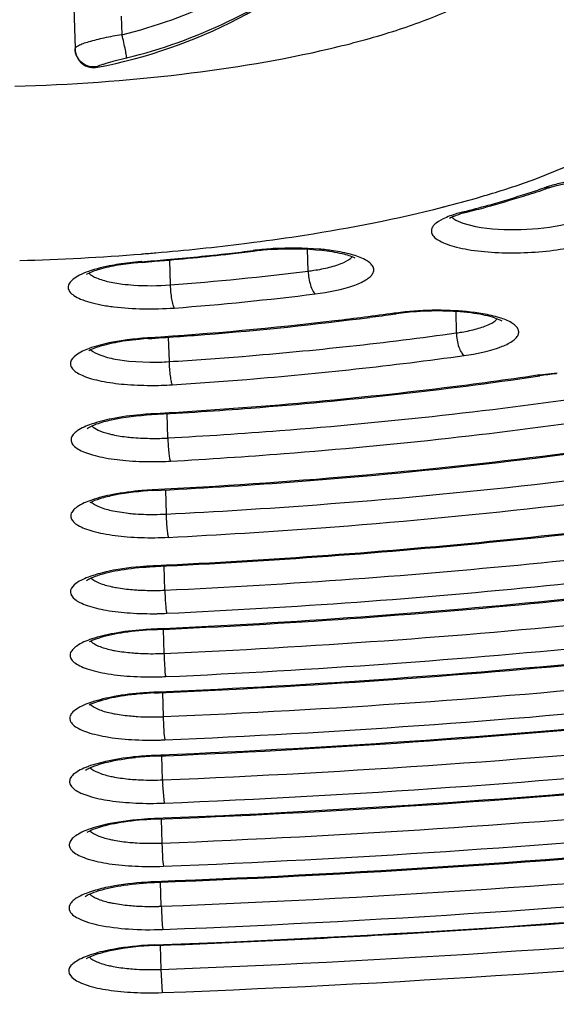
# Model space of a CAD drawing. Units: millimetres. Extents: x 72 to 14364, y -1404 to 2603.
# Drawn here: x 10762 to 10768, y 1660 to 1671 of the extents above; entities that cross this region are included whole.
import ezdxf

# ---------------------------------------------------------------- set-up
doc = ezdxf.new("R2010")
doc.units = ezdxf.units.MM
doc.header["$MEASUREMENT"] = 0

msp = doc.modelspace()

# ---------------------------------------------------------------- linework, layer by layer
for p, q in [((10762.423, 1671.801), (10762.464, 1670.351)), ((10762.955, 1670.696), (10762.96, 1670.498)), ((10762.702, 1670.16), (10762.703, 1670.154)), ((10767.368, 1668.98), (10767.653, 1669.094)), ((10767.497, 1668.88), (10767.553, 1668.898)), ((10767.553, 1668.898), (10767.692, 1668.931)), ((10766.366, 1668.547), (10766.317, 1668.519)), ((10766.45, 1668.561), (10766.433, 1668.552)), ((10766.574, 1668.503), (10766.709, 1668.468)), ((10764.372, 1668.207), (10764.353, 1668.212)), ((10764.354, 1668.204), (10764.372, 1668.207)), ((10764.936, 1667.994), (10764.93, 1668.226)), ((10763.084, 1668.078), (10762.92, 1668.056)), ((10763.166, 1668.094), (10762.953, 1668.07)), ((10763.176, 1668.087), (10763.166, 1668.094)), ((10763.466, 1668.111), (10763.473, 1667.848)), ((10762.827, 1667.881), (10762.967, 1667.857)), ((10765.87, 1667.542), (10765.848, 1667.548)), ((10765.849, 1667.539), (10765.87, 1667.542)), ((10765.849, 1667.539), (10765.87, 1667.542)), ((10766.043, 1667.561), (10765.87, 1667.542)), ((10766.5, 1667.565), (10766.506, 1667.339)), ((10763.017, 1667.265), (10762.824, 1667.233)), ((10763.144, 1667.271), (10762.971, 1667.25)), ((10763.25, 1667.287), (10763.234, 1667.286)), ((10763.241, 1667.279), (10763.234, 1667.286)), ((10763.453, 1667.293), (10763.461, 1667.035)), ((10762.888, 1667.062), (10763.036, 1667.041)), ((10763.036, 1667.041), (10763.257, 1667.029)), ((10767.39, 1666.885), (10767.366, 1666.89)), ((10767.367, 1666.881), (10767.39, 1666.885)), ((10767.367, 1666.882), (10767.39, 1666.885)), ((10767.574, 1666.913), (10767.388, 1666.893)), ((10763.274, 1666.473), (10763.268, 1666.48)), ((10763.448, 1666.226), (10763.44, 1666.483)), ((10762.593, 1666.325), (10762.603, 1666.333)), ((10763.288, 1665.668), (10763.283, 1665.675)), ((10763.422, 1665.675), (10763.43, 1665.419)), ((10762.866, 1665.454), (10763.008, 1665.431)), ((10763.319, 1664.872), (10763.292, 1664.87)), ((10763.319, 1664.872), (10763.292, 1664.87)), ((10763.296, 1664.863), (10763.292, 1664.87)), ((10763.296, 1664.863), (10763.319, 1664.865)), ((10763.296, 1664.863), (10763.319, 1664.864)), ((10763.416, 1664.613), (10763.409, 1664.867)), ((10763.337, 1664.203), (10763.297, 1664.201)), ((10763.338, 1664.202), (10763.297, 1664.201)), ((10763.301, 1664.193), (10763.297, 1664.201)), ((10763.301, 1664.193), (10763.338, 1664.195)), ((10763.301, 1664.193), (10763.338, 1664.195)), ((10763.4, 1664.196), (10763.407, 1663.943)), ((10763.356, 1663.534), (10763.301, 1663.531)), ((10763.356, 1663.533), (10763.301, 1663.531)), ((10763.304, 1663.524), (10763.301, 1663.531)), ((10763.304, 1663.524), (10763.357, 1663.526)), ((10763.304, 1663.524), (10763.357, 1663.526)), ((10763.392, 1663.526), (10763.399, 1663.273)), ((10763.375, 1662.865), (10763.303, 1662.862)), ((10763.375, 1662.865), (10763.303, 1662.862)), ((10763.306, 1662.854), (10763.303, 1662.862)), ((10763.306, 1662.854), (10763.424, 1662.86)), ((10763.306, 1662.854), (10763.424, 1662.859)), ((10763.392, 1662.603), (10763.384, 1662.857)), ((10763.393, 1662.551), (10763.408, 1662.357)), ((10763.307, 1662.185), (10763.305, 1662.192)), ((10763.307, 1662.185), (10763.416, 1662.19)), ((10763.378, 1662.187), (10763.385, 1661.933)), ((10763.308, 1661.516), (10763.306, 1661.523)), ((10763.379, 1661.264), (10763.372, 1661.518)), ((10763.308, 1660.847), (10763.306, 1660.854)), ((10763.308, 1660.847), (10763.401, 1660.851)), ((10763.308, 1660.847), (10763.401, 1660.851)), ((10763.367, 1660.849), (10763.374, 1660.595)), ((10763.374, 1660.595), (10763.388, 1660.349))]:
    msp.add_line(p, q)
for centre, radius, start, end in [((10761.667, 1675.555), 5.5, 280.8467, 313.8751), ((10761.69, 1675.668), 5.323, 283.8065, 307.551), ((10761.692, 1675.617), 5.524, 283.8071, 307.5503), ((10762.665, 1670.35), 0.2, 181.6179, 280.8467), ((10764.371, 1677.886), 9.533, 287.3866, 288.7975), ((10764.501, 1677.316), 8.936, 287.9676, 289.1792), ((10767.842, 1667.709), 1.236, 106.4464, 109.1311), ((10764.605, 1677.191), 8.799, 288.8112, 289.1893), ((10763.468, 1680.079), 11.769, 284.4197, 286.0393), ((10763.836, 1679.617), 11.344, 285.2722, 287.3506), ((10764.091, 1678.587), 10.271, 285.7418, 287.9599), ((10763.259, 1680.887), 12.603, 284.2351, 284.4292), ((10763.559, 1680.44), 12.199, 284.5019, 285.7827), ((10763.455, 1681.004), 12.783, 284.3203, 285.2813), ((10766.679, 1668.097), 0.517, 112.6913, 116.2423), ((10763.351, 1681.234), 13.02, 284.3268, 284.514), ((10761.327, 1691.76), 23.656, 274.838, 277.124), ((10761.533, 1690.018), 21.902, 277.1556, 277.4194), ((10761.146, 1694.047), 25.951, 271.6164, 274.474), ((10761.232, 1692.841), 24.741, 274.4922, 274.8462), ((10761.258, 1693.335), 25.32, 274.6513, 276.4704), ((10761.311, 1692.668), 24.644, 274.9432, 276.4844), ((10761.442, 1691.503), 23.472, 276.4873, 277.1236), ((10761.433, 1691.726), 23.702, 276.4877, 277.0785), ((10764.723, 1665.254), 2.981, 96.772, 97.1248), ((10764.76, 1664.922), 3.315, 93.3549, 96.7296), ((10764.735, 1665.302), 2.927, 95.3987, 97.1089), ((10764.761, 1665.033), 3.197, 93.7967, 95.4071), ((10763.324, 1665.514), 2.583, 98.26, 100.4355), ((10763.41, 1665.011), 3.084, 94.3529, 96.0722), ((10761.199, 1693.899), 25.88, 274.359, 274.9553), ((10761.184, 1694.22), 26.209, 274.3598, 274.6566), ((10762.761, 1667.641), 0.363, 117.9794, 119.0082), ((10761.135, 1698.597), 30.838, 274.3476, 277.0801), ((10761.126, 1699.036), 31.524, 274.3476, 277.0801), ((10761.491, 1698.887), 31.649, 277.4388, 277.9152), ((10766.241, 1664.73), 2.844, 97.5299, 97.9543), ((10766.283, 1664.401), 3.176, 94.0708, 97.5001), ((10763.434, 1664.07), 3.222, 93.5574, 97.4211), ((10763.441, 1664.114), 3.172, 93.6096, 95.3638), ((10763.285, 1669.819), 2.79, 269.4294, 273.6071), ((10767.772, 1664.163), 2.757, 97.9922, 98.4646), ((10767.788, 1664.204), 2.71, 96.6013, 98.4435), ((10767.827, 1663.872), 3.045, 94.9043, 96.6115), ((10763.271, 1670.321), 3.539, 269.8932, 273.6044), ((10763.293, 1669.016), 2.795, 269.7378, 273.1663), ((10763.279, 1669.517), 3.542, 270.1322, 273.1655), ((10763.29, 1668.21), 2.794, 270.2738, 272.8707), ((10763.276, 1668.708), 3.539, 270.5554, 272.8712), ((10763.286, 1667.398), 2.788, 270.8112, 272.6651), ((10763.273, 1667.894), 3.53, 270.9792, 272.6657), ((10763.283, 1666.734), 2.794, 271.2601, 271.9795), ((10763.285, 1666.698), 2.758, 271.9794, 272.5382), ((10763.27, 1667.214), 3.52, 271.3322, 272.5365), ((10763.281, 1666.035), 2.765, 271.7084, 272.4331), ((10763.267, 1666.531), 3.507, 271.6877, 272.4331), ((10763.436, 1659.641), 3.216, 92.3247, 95.8828), ((10763.445, 1659.39), 3.474, 92.3469, 94.2079), ((10763.259, 1664.921), 2.32, 264.8681, 266.8944), ((10763.278, 1665.294), 2.693, 266.9211, 271.8785), ((10763.278, 1665.361), 2.76, 271.816, 272.3477), ((10767.592, 1662.722), 4.202, 181.6265, 182.3314), ((10763.275, 1664.692), 2.761, 271.7531, 272.2762), ((10758.852, 1782.102), 121.33, 272.10354, 276.37171), ((10763.272, 1664.024), 2.762, 271.6991, 272.2156)]:
    msp.add_arc(centre, radius, start, end)
for points, knots in [([(10762.198, 1656.753), (10766.194, 1656.866), (10773.96, 1657.335), (10783.408, 1658.544), (10790.414, 1659.885), (10795.101, 1661.011), (10799.295, 1662.267), (10802.935, 1663.632), (10805.974, 1665.088), (10808.372, 1666.614), (10809.893, 1668.005), (10810.705, 1669.149), (10811.099, 1669.972), (10811.306, 1670.801), (10811.32, 1671.63), (10811.14, 1672.452), (10810.771, 1673.257), (10810.219, 1674.045), (10809.189, 1675.125), (10808.228, 1675.814), (10807.53, 1676.246)], [0, 0, 0, 0, 0.20032, 0.389605, 0.476886, 0.557701, 0.631054, 0.696137, 0.752388, 0.79961, 0.838189, 0.854672, 0.869668, 0.883634, 0.897155, 0.910876, 0.925414, 0.94128, 0.958852, 1, 1, 1, 1]), ([(10715.839, 1673.656), (10715.166, 1673.185), (10714.245, 1672.443), (10713.278, 1671.306), (10712.771, 1670.489), (10712.448, 1669.664), (10712.315, 1668.834), (10712.376, 1668.006), (10712.629, 1667.19), (10713.069, 1666.392), (10713.945, 1665.295), (10715.541, 1663.992), (10718.021, 1662.604), (10721.138, 1661.322), (10724.85, 1660.164), (10729.108, 1659.147), (10733.85, 1658.288), (10740.921, 1657.344), (10750.422, 1656.67), (10758.203, 1656.64), (10762.198, 1656.753)], [0, 0, 0, 0, 0.041148, 0.05872, 0.074586, 0.089124, 0.102845, 0.116366, 0.130332, 0.145328, 0.161811, 0.20039, 0.247612, 0.303863, 0.368946, 0.442299, 0.523114, 0.610395, 0.79968, 1, 1, 1, 1]), ([(10762.199, 1656.735), (10765.433, 1656.827), (10771.783, 1657.171), (10780.987, 1658.166), (10789.464, 1659.599), (10795.898, 1661.165), (10800.421, 1662.63), (10803.312, 1663.757), (10805.816, 1664.947), (10807.915, 1666.196), (10809.596, 1667.501), (10810.846, 1668.875), (10811.635, 1670.333), (10811.805, 1671.375), (10811.791, 1671.87)], [0, 0, 0, 0, 0.178971, 0.351574, 0.511778, 0.654209, 0.717384, 0.774636, 0.825718, 0.870581, 0.909463, 0.943072, 0.972595, 1, 1, 1, 1]), ([(10741.621, 1659.957), (10744.907, 1659.544), (10751.741, 1659.008), (10762.13, 1658.946), (10770.888, 1659.492), (10777.69, 1660.298), (10782.453, 1661.058), (10786.866, 1661.968), (10790.856, 1663.012), (10794.358, 1664.173), (10797.32, 1665.432), (10799.701, 1666.775), (10801.257, 1668.019), (10802.132, 1669.067), (10802.584, 1669.836), (10802.855, 1670.624), (10802.907, 1671.163), (10802.9, 1671.426)], [0, 0, 0, 0, 0.152677, 0.315615, 0.478559, 0.556818, 0.631285, 0.700832, 0.764451, 0.821304, 0.870779, 0.912599, 0.947025, 0.96183, 0.975325, 0.987885, 1, 1, 1, 1]), ([(10768.816, 1670.24), (10768.778, 1670.474), (10768.511, 1670.731), (10768.162, 1670.941), (10767.805, 1671.115), (10767.511, 1671.22), (10767.303, 1671.285)], [0, 0, 0, 0, 0.375251, 0.506602, 0.654538, 1, 1, 1, 1]), ([(10803.715, 1671.16), (10803.726, 1670.788), (10803.593, 1669.992), (10802.974, 1668.861), (10801.968, 1667.764), (10800.589, 1666.699), (10798.846, 1665.667), (10796.754, 1664.676), (10794.329, 1663.733), (10790.526, 1662.505), (10785.109, 1661.19), (10777.97, 1659.986), (10770.216, 1659.148), (10762.143, 1658.711), (10754.058, 1658.692), (10746.269, 1659.09), (10739.073, 1659.89), (10733.591, 1660.897), (10729.724, 1661.909), (10727.25, 1662.712), (10725.105, 1663.584), (10723.308, 1664.516), (10721.871, 1665.502), (10720.805, 1666.54), (10720.122, 1667.635), (10719.945, 1668.422), (10719.934, 1668.794)], [0, 0, 0, 0, 0.012331, 0.026071, 0.042215, 0.061322, 0.083636, 0.109213, 0.137985, 0.169798, 0.241631, 0.322493, 0.409638, 0.5, 0.590362, 0.677507, 0.758369, 0.830202, 0.862015, 0.890787, 0.916364, 0.938678, 0.957785, 0.973929, 0.987669, 1, 1, 1, 1]), ([(10761.825, 1669.952), (10762.417, 1669.969), (10763.54, 1670.049), (10764.879, 1670.267), (10765.805, 1670.515), (10766.358, 1670.715), (10766.792, 1670.931), (10767.024, 1671.105), (10767.11, 1671.197)], [0, 0, 0, 0, 0.322006, 0.612274, 0.736779, 0.843794, 0.931608, 1, 1, 1, 1]), ([(10741.699, 1659.962), (10744.973, 1659.551), (10751.783, 1659.018), (10762.135, 1658.958), (10770.862, 1659.501), (10777.639, 1660.304), (10782.384, 1661.06), (10786.779, 1661.965), (10790.75, 1663.002), (10794.233, 1664.154), (10797.169, 1665.4), (10799.22, 1666.552), (10800.524, 1667.524), (10801.288, 1668.227), (10801.886, 1668.94), (10802.314, 1669.663), (10802.567, 1670.394), (10802.615, 1670.889), (10802.608, 1671.129)], [0, 0, 0, 0, 0.153414, 0.317151, 0.480888, 0.559522, 0.634337, 0.704188, 0.768052, 0.825057, 0.874542, 0.916146, 0.93402, 0.950026, 0.964316, 0.97714, 0.988869, 1, 1, 1, 1]), ([(10762.96, 1670.498), (10762.897, 1670.488), (10762.779, 1670.466), (10762.641, 1670.433), (10762.552, 1670.405), (10762.506, 1670.385), (10762.477, 1670.37), (10762.464, 1670.356), (10762.464, 1670.351)], [0, 0, 0, 0, 0.368357, 0.685815, 0.809784, 0.90424, 0.966835, 1, 1, 1, 1]), ([(10763.011, 1670.252), (10763.012, 1670.255), (10763.011, 1670.264), (10763.009, 1670.282), (10763.004, 1670.307), (10762.996, 1670.353), (10762.981, 1670.417), (10762.968, 1670.471), (10762.96, 1670.498)], [0, 0, 0, 0, 0.037351, 0.10913, 0.212628, 0.342852, 0.659161, 1, 1, 1, 1]), ([(10762.702, 1670.16), (10762.674, 1670.155), (10762.614, 1670.156), (10762.535, 1670.195), (10762.48, 1670.264), (10762.465, 1670.322), (10762.464, 1670.351)], [0, 0, 0, 0, 0.250134, 0.500204, 0.75015, 1, 1, 1, 1]), ([(10763.011, 1670.252), (10762.972, 1670.242), (10762.914, 1670.228), (10762.842, 1670.208), (10762.795, 1670.194), (10762.757, 1670.183), (10762.729, 1670.173), (10762.711, 1670.167), (10762.704, 1670.163), (10762.702, 1670.161), (10762.702, 1670.16)], [0, 0, 0, 0, 0.375741, 0.548131, 0.700323, 0.825633, 0.918966, 0.977172, 0.992766, 1, 1, 1, 1]), ([(10762.199, 1656.735), (10758.964, 1656.644), (10752.605, 1656.629), (10743.36, 1657.104), (10734.816, 1658.056), (10728.303, 1659.256), (10723.705, 1660.463), (10720.755, 1661.425), (10718.187, 1662.472), (10716.022, 1663.6), (10714.269, 1664.809), (10712.944, 1666.11), (10712.074, 1667.521), (10711.846, 1668.552), (10711.832, 1669.047)], [0, 0, 0, 0, 0.178971, 0.351574, 0.511778, 0.654209, 0.717384, 0.774636, 0.825718, 0.870581, 0.909463, 0.943072, 0.972595, 1, 1, 1, 1]), ([(10766.72, 1668.768), (10766.777, 1668.785), (10766.995, 1668.849), (10767.211, 1668.921), (10767.368, 1668.98)], [0, 0, 0, 0, 0.262316, 1, 1, 1, 1]), ([(10767.685, 1668.94), (10767.668, 1668.936), (10767.603, 1668.924), (10767.539, 1668.908), (10767.492, 1668.894)], [0, 0, 0, 0, 0.266224, 1, 1, 1, 1]), ([(10764.361, 1668.299), (10764.539, 1668.322), (10765.21, 1668.418), (10765.876, 1668.548), (10766.358, 1668.67)], [0, 0, 0, 0, 0.265901, 1, 1, 1, 1]), ([(10766.573, 1668.619), (10766.553, 1668.614), (10766.482, 1668.595), (10766.413, 1668.57), (10766.366, 1668.547)], [0, 0, 0, 0, 0.281058, 1, 1, 1, 1]), ([(10766.46, 1668.566), (10766.466, 1668.56), (10766.5, 1668.532), (10766.541, 1668.515), (10766.574, 1668.503)], [0, 0, 0, 0, 0.200623, 1, 1, 1, 1]), ([(10766.617, 1668.618), (10766.604, 1668.615), (10766.557, 1668.602), (10766.511, 1668.587), (10766.479, 1668.574)], [0, 0, 0, 0, 0.285126, 1, 1, 1, 1]), ([(10766.317, 1668.519), (10766.286, 1668.499), (10766.238, 1668.461), (10766.242, 1668.388), (10766.278, 1668.345), (10766.335, 1668.308), (10766.414, 1668.274), (10766.515, 1668.245), (10766.683, 1668.211), (10766.923, 1668.187), (10767.226, 1668.185), (10767.526, 1668.209), (10767.72, 1668.243), (10767.809, 1668.266)], [0, 0, 0, 0, 0.063112, 0.087108, 0.115515, 0.153317, 0.202007, 0.261427, 0.330522, 0.491273, 0.668544, 0.844136, 1, 1, 1, 1]), ([(10766.709, 1668.468), (10766.868, 1668.437), (10767.193, 1668.423), (10767.517, 1668.456), (10767.673, 1668.496)], [0, 0, 0, 0, 0.500469, 1, 1, 1, 1]), ([(10764.549, 1668.223), (10764.726, 1668.235), (10764.978, 1668.234), (10765.272, 1668.188), (10765.389, 1668.156), (10765.432, 1668.135)], [0, 0, 0, 0, 0.596841, 0.839994, 1, 1, 1, 1]), ([(10765.199, 1668.209), (10765.15, 1668.217), (10764.94, 1668.24), (10764.728, 1668.241), (10764.566, 1668.232)], [0, 0, 0, 0, 0.232079, 1, 1, 1, 1]), ([(10765.011, 1667.753), (10765.153, 1667.771), (10765.343, 1667.805), (10765.538, 1667.89), (10765.601, 1667.94), (10765.628, 1667.976), (10765.635, 1668.015), (10765.619, 1668.053), (10765.586, 1668.087), (10765.513, 1668.132), (10765.382, 1668.177), (10765.265, 1668.2), (10765.199, 1668.209)], [0, 0, 0, 0, 0.357066, 0.478611, 0.523202, 0.558379, 0.588025, 0.618675, 0.656311, 0.703939, 0.831852, 1, 1, 1, 1]), ([(10765.161, 1668.035), (10765.213, 1668.048), (10765.299, 1668.075), (10765.381, 1668.12), (10765.405, 1668.147)], [0, 0, 0, 0, 0.597365, 1, 1, 1, 1]), ([(10762.856, 1668.054), (10762.772, 1668.039), (10762.654, 1668.011), (10762.518, 1667.956), (10762.449, 1667.915), (10762.403, 1667.872), (10762.385, 1667.82), (10762.407, 1667.77), (10762.456, 1667.73), (10762.529, 1667.693), (10762.626, 1667.661), (10762.744, 1667.634), (10762.932, 1667.605), (10763.192, 1667.589), (10763.406, 1667.595), (10763.515, 1667.603)], [0, 0, 0, 0, 0.148556, 0.20674, 0.252892, 0.287467, 0.314058, 0.340862, 0.375901, 0.422576, 0.481294, 0.551255, 0.6308, 0.810208, 1, 1, 1, 1]), ([(10762.92, 1668.056), (10762.853, 1668.045), (10762.741, 1668.021), (10762.632, 1667.984), (10762.591, 1667.962)], [0, 0, 0, 0, 0.593485, 1, 1, 1, 1]), ([(10764.936, 1667.994), (10764.956, 1667.997), (10765.032, 1668.007), (10765.107, 1668.021), (10765.161, 1668.035)], [0, 0, 0, 0, 0.265396, 1, 1, 1, 1]), ([(10762.61, 1667.971), (10762.633, 1667.949), (10762.705, 1667.912), (10762.781, 1667.891), (10762.827, 1667.881)], [0, 0, 0, 0, 0.407932, 1, 1, 1, 1]), ([(10764.936, 1667.994), (10764.938, 1667.943), (10764.949, 1667.871), (10764.979, 1667.792), (10764.999, 1667.761), (10765.011, 1667.753)], [0, 0, 0, 0, 0.592297, 0.833883, 1, 1, 1, 1]), ([(10762.967, 1667.857), (10763.007, 1667.852), (10763.175, 1667.836), (10763.345, 1667.838), (10763.473, 1667.848)], [0, 0, 0, 0, 0.235935, 1, 1, 1, 1]), ([(10763.473, 1667.848), (10763.475, 1667.797), (10763.481, 1667.726), (10763.498, 1667.645), (10763.508, 1667.614), (10763.515, 1667.603)], [0, 0, 0, 0, 0.609817, 0.850268, 1, 1, 1, 1]), ([(10763.241, 1667.279), (10763.441, 1667.292), (10764.225, 1667.347), (10765.007, 1667.428), (10765.588, 1667.504)], [0, 0, 0, 0, 0.254684, 1, 1, 1, 1]), ([(10765.848, 1667.548), (10765.638, 1667.518), (10764.775, 1667.407), (10763.907, 1667.329), (10763.25, 1667.287)], [0, 0, 0, 0, 0.243403, 1, 1, 1, 1]), ([(10766.991, 1667.462), (10766.983, 1667.47), (10766.948, 1667.484), (10766.881, 1667.51), (10766.779, 1667.533), (10766.604, 1667.561), (10766.355, 1667.576), (10766.149, 1667.569), (10766.043, 1667.561)], [0, 0, 0, 0, 0.035214, 0.115128, 0.225486, 0.358664, 0.668761, 1, 1, 1, 1]), ([(10766.789, 1667.542), (10766.674, 1667.562), (10766.43, 1667.583), (10766.185, 1667.579), (10766.058, 1667.57)], [0, 0, 0, 0, 0.476171, 1, 1, 1, 1]), ([(10766.59, 1667.099), (10766.721, 1667.118), (10766.898, 1667.152), (10767.078, 1667.233), (10767.137, 1667.28), (10767.163, 1667.314), (10767.171, 1667.351), (10767.16, 1667.387), (10767.132, 1667.419), (10767.069, 1667.464), (10766.953, 1667.508), (10766.849, 1667.531), (10766.789, 1667.542)], [0, 0, 0, 0, 0.360231, 0.483605, 0.529481, 0.56614, 0.596975, 0.627926, 0.664832, 0.711082, 0.835231, 1, 1, 1, 1]), ([(10766.725, 1667.383), (10766.771, 1667.396), (10766.847, 1667.421), (10766.919, 1667.463), (10766.941, 1667.487)], [0, 0, 0, 0, 0.593121, 1, 1, 1, 1]), ([(10763.461, 1667.035), (10763.721, 1667.051), (10764.739, 1667.124), (10765.754, 1667.234), (10766.506, 1667.339)], [0, 0, 0, 0, 0.255646, 1, 1, 1, 1]), ([(10766.506, 1667.339), (10766.526, 1667.342), (10766.599, 1667.353), (10766.672, 1667.368), (10766.725, 1667.383)], [0, 0, 0, 0, 0.267233, 1, 1, 1, 1]), ([(10766.506, 1667.339), (10766.508, 1667.288), (10766.52, 1667.216), (10766.554, 1667.137), (10766.577, 1667.107), (10766.59, 1667.099)], [0, 0, 0, 0, 0.586328, 0.828423, 1, 1, 1, 1]), ([(10762.824, 1667.233), (10762.753, 1667.218), (10762.631, 1667.185), (10762.49, 1667.124), (10762.411, 1667.048), (10762.416, 1666.985), (10762.445, 1666.946), (10762.493, 1666.911), (10762.56, 1666.88), (10762.645, 1666.851), (10762.788, 1666.817), (10762.997, 1666.79), (10763.172, 1666.783), (10763.265, 1666.783)], [0, 0, 0, 0, 0.154436, 0.266388, 0.335271, 0.362737, 0.394673, 0.436027, 0.488581, 0.552418, 0.626842, 0.801781, 1, 1, 1, 1]), ([(10762.971, 1667.25), (10762.897, 1667.238), (10762.775, 1667.213), (10762.656, 1667.174), (10762.612, 1667.15)], [0, 0, 0, 0, 0.596899, 1, 1, 1, 1]), ([(10762.633, 1667.161), (10762.659, 1667.135), (10762.745, 1667.094), (10762.834, 1667.072), (10762.888, 1667.062)], [0, 0, 0, 0, 0.401853, 1, 1, 1, 1]), ([(10763.494, 1666.79), (10763.758, 1666.806), (10764.793, 1666.881), (10765.825, 1666.993), (10766.59, 1667.099)], [0, 0, 0, 0, 0.255646, 1, 1, 1, 1]), ([(10763.461, 1667.035), (10763.462, 1666.984), (10763.467, 1666.913), (10763.481, 1666.832), (10763.488, 1666.8), (10763.494, 1666.79)], [0, 0, 0, 0, 0.613148, 0.853447, 1, 1, 1, 1]), ([(10767.366, 1666.89), (10767.037, 1666.841), (10765.677, 1666.657), (10764.308, 1666.538), (10763.268, 1666.48)], [0, 0, 0, 0, 0.241822, 1, 1, 1, 1]), ([(10763.274, 1666.473), (10763.625, 1666.492), (10764.994, 1666.583), (10766.359, 1666.732), (10767.367, 1666.881)], [0, 0, 0, 0, 0.256614, 1, 1, 1, 1]), ([(10763.448, 1666.226), (10763.844, 1666.248), (10765.389, 1666.35), (10766.93, 1666.519), (10768.068, 1666.688)], [0, 0, 0, 0, 0.256737, 1, 1, 1, 1]), ([(10762.603, 1666.333), (10762.631, 1666.35), (10762.712, 1666.384), (10762.935, 1666.443), (10763.132, 1666.465), (10763.274, 1666.473)], [0, 0, 0, 0, 0.144702, 0.379907, 1, 1, 1, 1]), ([(10763.268, 1666.48), (10763.232, 1666.478), (10763.093, 1666.468), (10762.955, 1666.45), (10762.854, 1666.43)], [0, 0, 0, 0, 0.261836, 1, 1, 1, 1]), ([(10762.854, 1666.43), (10762.781, 1666.415), (10762.655, 1666.383), (10762.515, 1666.324), (10762.446, 1666.267), (10762.42, 1666.225), (10762.422, 1666.18), (10762.451, 1666.139), (10762.5, 1666.104), (10762.568, 1666.072), (10762.655, 1666.043), (10762.801, 1666.009), (10763.014, 1665.982), (10763.192, 1665.975), (10763.287, 1665.975)], [0, 0, 0, 0, 0.156098, 0.269949, 0.310043, 0.340966, 0.368136, 0.399385, 0.440001, 0.491875, 0.555147, 0.629063, 0.80304, 1, 1, 1, 1]), ([(10763.475, 1665.98), (10763.877, 1666.003), (10765.442, 1666.107), (10767.004, 1666.277), (10768.157, 1666.449)], [0, 0, 0, 0, 0.256737, 1, 1, 1, 1]), ([(10762.641, 1666.353), (10762.66, 1666.334), (10762.718, 1666.301), (10762.78, 1666.282), (10762.817, 1666.272)], [0, 0, 0, 0, 0.415671, 1, 1, 1, 1]), ([(10762.817, 1666.272), (10762.832, 1666.268), (10762.901, 1666.252), (10762.971, 1666.241), (10763.025, 1666.235)], [0, 0, 0, 0, 0.226981, 1, 1, 1, 1]), ([(10763.025, 1666.235), (10763.045, 1666.233), (10763.13, 1666.225), (10763.215, 1666.222), (10763.28, 1666.221)], [0, 0, 0, 0, 0.239249, 1, 1, 1, 1]), ([(10768.898, 1666.237), (10768.451, 1666.167), (10766.587, 1665.906), (10764.71, 1665.747), (10763.283, 1665.675)], [0, 0, 0, 0, 0.240746, 1, 1, 1, 1]), ([(10763.288, 1665.668), (10763.771, 1665.692), (10765.648, 1665.809), (10767.52, 1666.015), (10768.9, 1666.228)], [0, 0, 0, 0, 0.257336, 1, 1, 1, 1]), ([(10763.448, 1666.226), (10763.449, 1666.175), (10763.453, 1666.104), (10763.464, 1666.023), (10763.47, 1665.992), (10763.475, 1665.98)], [0, 0, 0, 0, 0.614695, 0.854932, 1, 1, 1, 1]), ([(10763.43, 1665.419), (10763.964, 1665.446), (10766.038, 1665.575), (10768.106, 1665.803), (10769.631, 1666.039)], [0, 0, 0, 0, 0.257448, 1, 1, 1, 1]), ([(10763.453, 1665.173), (10763.993, 1665.2), (10766.09, 1665.331), (10768.181, 1665.562), (10769.723, 1665.801)], [0, 0, 0, 0, 0.257448, 1, 1, 1, 1]), ([(10762.866, 1665.627), (10762.79, 1665.612), (10762.66, 1665.58), (10762.515, 1665.521), (10762.444, 1665.462), (10762.417, 1665.42), (10762.419, 1665.373), (10762.449, 1665.332), (10762.499, 1665.296), (10762.57, 1665.264), (10762.659, 1665.235), (10762.81, 1665.201), (10763.029, 1665.174), (10763.213, 1665.168), (10763.31, 1665.169)], [0, 0, 0, 0, 0.156487, 0.270728, 0.31084, 0.3416, 0.368505, 0.399578, 0.440198, 0.492197, 0.555683, 0.629793, 0.803877, 1, 1, 1, 1]), ([(10763.288, 1665.668), (10763.152, 1665.661), (10762.963, 1665.641), (10762.741, 1665.588), (10762.654, 1665.556), (10762.62, 1665.538)], [0, 0, 0, 0, 0.595141, 0.832688, 1, 1, 1, 1]), ([(10763.283, 1665.675), (10763.247, 1665.673), (10763.107, 1665.664), (10762.968, 1665.646), (10762.866, 1665.627)], [0, 0, 0, 0, 0.260984, 1, 1, 1, 1]), ([(10762.637, 1665.547), (10762.661, 1665.523), (10762.738, 1665.485), (10762.817, 1665.464), (10762.866, 1665.454)], [0, 0, 0, 0, 0.40615, 1, 1, 1, 1]), ([(10770.434, 1665.585), (10769.285, 1665.402), (10766.918, 1665.101), (10764.538, 1664.929), (10763.319, 1664.872)], [0, 0, 0, 0, 0.488024, 1, 1, 1, 1]), ([(10763.319, 1664.864), (10764.538, 1664.922), (10766.918, 1665.094), (10769.286, 1665.393), (10770.435, 1665.576)], [0, 0, 0, 0, 0.511822, 1, 1, 1, 1]), ([(10763.008, 1665.431), (10763.032, 1665.428), (10763.13, 1665.418), (10763.228, 1665.415), (10763.303, 1665.415)], [0, 0, 0, 0, 0.23779, 1, 1, 1, 1]), ([(10763.43, 1665.419), (10763.431, 1665.368), (10763.435, 1665.298), (10763.444, 1665.216), (10763.449, 1665.185), (10763.453, 1665.173)], [0, 0, 0, 0, 0.615536, 0.85574, 1, 1, 1, 1]), ([(10763.416, 1664.613), (10764.748, 1664.675), (10767.347, 1664.863), (10769.932, 1665.191), (10771.187, 1665.391)], [0, 0, 0, 0, 0.511985, 1, 1, 1, 1]), ([(10763.437, 1664.368), (10764.781, 1664.43), (10767.405, 1664.62), (10770.014, 1664.95), (10771.281, 1665.153)], [0, 0, 0, 0, 0.511985, 1, 1, 1, 1]), ([(10771.715, 1665.043), (10770.364, 1664.823), (10767.577, 1664.467), (10764.775, 1664.267), (10763.338, 1664.202)], [0, 0, 0, 0, 0.487494, 1, 1, 1, 1]), ([(10763.338, 1664.195), (10764.702, 1664.256), (10767.368, 1664.442), (10770.022, 1664.77), (10771.312, 1664.97)], [0, 0, 0, 0, 0.511233, 1, 1, 1, 1]), ([(10762.781, 1664.804), (10762.714, 1664.788), (10762.621, 1664.762), (10762.513, 1664.711), (10762.449, 1664.67), (10762.394, 1664.592), (10762.454, 1664.517), (10762.52, 1664.479), (10762.631, 1664.434), (10762.809, 1664.394), (10763.057, 1664.367), (10763.238, 1664.363), (10763.333, 1664.364)], [0, 0, 0, 0, 0.145732, 0.202665, 0.248205, 0.310042, 0.371958, 0.417591, 0.474544, 0.620449, 0.800409, 1, 1, 1, 1]), ([(10762.731, 1664.778), (10762.813, 1664.803), (10763.001, 1664.841), (10763.192, 1664.858), (10763.296, 1664.863)], [0, 0, 0, 0, 0.452434, 1, 1, 1, 1]), ([(10763.292, 1664.87), (10763.247, 1664.868), (10763.075, 1664.857), (10762.904, 1664.833), (10762.781, 1664.804)], [0, 0, 0, 0, 0.266195, 1, 1, 1, 1]), ([(10763.407, 1663.943), (10764.964, 1664.012), (10767.999, 1664.227), (10771.017, 1664.613), (10772.48, 1664.851)], [0, 0, 0, 0, 0.512516, 1, 1, 1, 1]), ([(10762.586, 1664.714), (10762.598, 1664.726), (10762.648, 1664.748), (10762.696, 1664.767), (10762.731, 1664.778)], [0, 0, 0, 0, 0.321791, 1, 1, 1, 1]), ([(10762.634, 1664.742), (10762.657, 1664.719), (10762.731, 1664.681), (10762.808, 1664.66), (10762.854, 1664.65)], [0, 0, 0, 0, 0.407351, 1, 1, 1, 1]), ([(10762.854, 1664.65), (10762.871, 1664.647), (10762.944, 1664.632), (10763.018, 1664.624), (10763.074, 1664.619)], [0, 0, 0, 0, 0.230228, 1, 1, 1, 1]), ([(10763.074, 1664.619), (10763.095, 1664.617), (10763.178, 1664.611), (10763.262, 1664.61), (10763.326, 1664.611)], [0, 0, 0, 0, 0.242182, 1, 1, 1, 1]), ([(10763.416, 1664.613), (10763.418, 1664.563), (10763.421, 1664.492), (10763.429, 1664.411), (10763.433, 1664.379), (10763.437, 1664.368)], [0, 0, 0, 0, 0.616026, 0.856212, 1, 1, 1, 1]), ([(10763.426, 1663.697), (10764.996, 1663.767), (10768.057, 1663.984), (10771.101, 1664.373), (10772.577, 1664.613)], [0, 0, 0, 0, 0.512516, 1, 1, 1, 1]), ([(10772.996, 1664.501), (10771.443, 1664.245), (10768.237, 1663.832), (10765.012, 1663.605), (10763.356, 1663.533)], [0, 0, 0, 0, 0.487069, 1, 1, 1, 1]), ([(10763.357, 1663.526), (10764.942, 1663.594), (10768.035, 1663.808), (10771.113, 1664.193), (10772.608, 1664.429)], [0, 0, 0, 0, 0.511796, 1, 1, 1, 1]), ([(10763.399, 1663.273), (10765.18, 1663.348), (10768.651, 1663.591), (10772.101, 1664.035), (10773.772, 1664.311)], [0, 0, 0, 0, 0.512942, 1, 1, 1, 1]), ([(10763.301, 1664.193), (10763.195, 1664.189), (10763.002, 1664.171), (10762.812, 1664.133), (10762.728, 1664.108)], [0, 0, 0, 0, 0.547443, 1, 1, 1, 1]), ([(10763.297, 1664.201), (10763.261, 1664.199), (10763.12, 1664.19), (10762.98, 1664.174), (10762.878, 1664.155)], [0, 0, 0, 0, 0.26002, 1, 1, 1, 1]), ([(10762.878, 1664.155), (10762.798, 1664.14), (10762.662, 1664.108), (10762.511, 1664.047), (10762.437, 1663.987), (10762.41, 1663.943), (10762.413, 1663.895), (10762.446, 1663.853), (10762.5, 1663.817), (10762.576, 1663.784), (10762.671, 1663.755), (10762.83, 1663.721), (10763.059, 1663.696), (10763.251, 1663.692), (10763.352, 1663.695)], [0, 0, 0, 0, 0.15611, 0.269803, 0.309418, 0.339573, 0.366092, 0.397285, 0.438441, 0.491194, 0.555523, 0.63037, 0.805193, 1, 1, 1, 1]), ([(10762.728, 1664.108), (10762.717, 1664.104), (10762.678, 1664.092), (10762.641, 1664.077), (10762.615, 1664.064)], [0, 0, 0, 0, 0.295403, 1, 1, 1, 1]), ([(10762.631, 1664.072), (10762.654, 1664.049), (10762.726, 1664.012), (10762.801, 1663.991), (10762.847, 1663.981)], [0, 0, 0, 0, 0.408061, 1, 1, 1, 1]), ([(10763.416, 1663.027), (10765.212, 1663.103), (10768.709, 1663.348), (10772.186, 1663.796), (10773.87, 1664.073)], [0, 0, 0, 0, 0.512942, 1, 1, 1, 1]), ([(10762.847, 1663.981), (10762.863, 1663.977), (10762.936, 1663.963), (10763.009, 1663.954), (10763.066, 1663.949)], [0, 0, 0, 0, 0.229896, 1, 1, 1, 1]), ([(10774.278, 1663.96), (10772.524, 1663.667), (10768.897, 1663.197), (10765.249, 1662.943), (10763.375, 1662.865)], [0, 0, 0, 0, 0.486721, 1, 1, 1, 1]), ([(10763.066, 1663.949), (10763.088, 1663.947), (10763.181, 1663.941), (10763.274, 1663.939), (10763.345, 1663.941)], [0, 0, 0, 0, 0.24166, 1, 1, 1, 1]), ([(10763.407, 1663.943), (10763.408, 1663.892), (10763.414, 1663.811), (10763.418, 1663.728), (10763.426, 1663.697)], [0, 0, 0, 0, 0.616406, 1, 1, 1, 1]), ([(10763.424, 1662.859), (10765.29, 1662.938), (10768.921, 1663.192), (10772.533, 1663.66), (10774.28, 1663.951)], [0, 0, 0, 0, 0.513147, 1, 1, 1, 1]), ([(10763.392, 1662.603), (10765.398, 1662.685), (10769.302, 1662.955), (10773.185, 1663.458), (10775.063, 1663.771)], [0, 0, 0, 0, 0.513291, 1, 1, 1, 1]), ([(10762.88, 1663.486), (10762.8, 1663.471), (10762.662, 1663.439), (10762.509, 1663.378), (10762.433, 1663.317), (10762.406, 1663.272), (10762.411, 1663.223), (10762.446, 1663.181), (10762.502, 1663.145), (10762.579, 1663.112), (10762.677, 1663.083), (10762.84, 1663.049), (10763.074, 1663.025), (10763.268, 1663.022), (10763.371, 1663.025)], [0, 0, 0, 0, 0.155706, 0.268869, 0.308137, 0.337952, 0.364336, 0.395701, 0.437231, 0.490452, 0.555265, 0.63053, 0.805793, 1, 1, 1, 1]), ([(10762.726, 1663.438), (10762.714, 1663.435), (10762.676, 1663.422), (10762.638, 1663.407), (10762.613, 1663.395)], [0, 0, 0, 0, 0.294911, 1, 1, 1, 1]), ([(10763.304, 1663.524), (10763.197, 1663.519), (10763.003, 1663.502), (10762.81, 1663.464), (10762.726, 1663.438)], [0, 0, 0, 0, 0.54735, 1, 1, 1, 1]), ([(10763.301, 1663.531), (10763.264, 1663.529), (10763.123, 1663.521), (10762.983, 1663.505), (10762.88, 1663.486)], [0, 0, 0, 0, 0.259723, 1, 1, 1, 1]), ([(10763.408, 1662.357), (10765.428, 1662.44), (10769.36, 1662.712), (10773.27, 1663.218), (10775.161, 1663.533)], [0, 0, 0, 0, 0.513291, 1, 1, 1, 1]), ([(10762.628, 1663.402), (10762.65, 1663.38), (10762.721, 1663.343), (10762.795, 1663.322), (10762.84, 1663.312)], [0, 0, 0, 0, 0.408637, 1, 1, 1, 1]), ([(10762.84, 1663.312), (10762.857, 1663.308), (10762.929, 1663.294), (10763.002, 1663.285), (10763.058, 1663.28)], [0, 0, 0, 0, 0.229628, 1, 1, 1, 1]), ([(10763.058, 1663.28), (10763.083, 1663.277), (10763.184, 1663.27), (10763.286, 1663.269), (10763.364, 1663.271)], [0, 0, 0, 0, 0.241276, 1, 1, 1, 1]), ([(10774.732, 1663.284), (10772.886, 1662.993), (10769.084, 1662.524), (10765.262, 1662.27), (10763.305, 1662.192)], [0, 0, 0, 0, 0.488218, 1, 1, 1, 1]), ([(10763.399, 1663.273), (10763.4, 1663.222), (10763.405, 1663.14), (10763.409, 1663.058), (10763.416, 1663.027)], [0, 0, 0, 0, 0.616569, 1, 1, 1, 1]), ([(10763.416, 1662.19), (10765.354, 1662.269), (10769.139, 1662.523), (10772.904, 1662.987), (10774.733, 1663.275)], [0, 0, 0, 0, 0.511668, 1, 1, 1, 1]), ([(10763.385, 1661.933), (10765.331, 1662.011), (10769.14, 1662.258), (10772.932, 1662.705), (10774.779, 1662.981)], [0, 0, 0, 0, 0.510476, 1, 1, 1, 1]), ([(10762.723, 1662.769), (10762.75, 1662.777), (10762.876, 1662.81), (10763.005, 1662.83), (10763.107, 1662.84)], [0, 0, 0, 0, 0.21406, 1, 1, 1, 1]), ([(10763.191, 1662.855), (10763.155, 1662.853), (10763.02, 1662.84), (10762.885, 1662.82), (10762.788, 1662.798)], [0, 0, 0, 0, 0.265525, 1, 1, 1, 1]), ([(10776.844, 1662.878), (10774.669, 1662.509), (10770.165, 1661.921), (10765.635, 1661.613), (10763.306, 1661.523)], [0, 0, 0, 0, 0.486172, 1, 1, 1, 1]), ([(10763.308, 1661.516), (10765.637, 1661.606), (10770.167, 1661.914), (10774.67, 1662.501), (10776.845, 1662.869)], [0, 0, 0, 0, 0.513718, 1, 1, 1, 1]), ([(10762.788, 1662.798), (10762.717, 1662.782), (10762.618, 1662.755), (10762.505, 1662.702), (10762.449, 1662.664), (10762.412, 1662.623), (10762.398, 1662.557), (10762.455, 1662.499), (10762.53, 1662.46), (10762.653, 1662.415), (10762.848, 1662.377), (10763.115, 1662.353), (10763.308, 1662.353), (10763.408, 1662.357)], [0, 0, 0, 0, 0.143825, 0.199599, 0.243776, 0.27747, 0.304576, 0.367536, 0.41469, 0.47341, 0.622383, 0.803421, 1, 1, 1, 1]), ([(10762.577, 1662.705), (10762.59, 1662.717), (10762.64, 1662.739), (10762.689, 1662.758), (10762.723, 1662.769)], [0, 0, 0, 0, 0.325019, 1, 1, 1, 1]), ([(10762.625, 1662.732), (10762.647, 1662.71), (10762.717, 1662.674), (10762.79, 1662.653), (10762.834, 1662.643)], [0, 0, 0, 0, 0.409098, 1, 1, 1, 1]), ([(10763.401, 1661.688), (10765.399, 1661.767), (10769.308, 1662.023), (10773.197, 1662.488), (10775.09, 1662.776)], [0, 0, 0, 0, 0.510879, 1, 1, 1, 1]), ([(10762.834, 1662.643), (10762.85, 1662.639), (10762.922, 1662.625), (10762.995, 1662.615), (10763.051, 1662.61)], [0, 0, 0, 0, 0.229407, 1, 1, 1, 1]), ([(10763.379, 1661.264), (10765.834, 1661.359), (10770.606, 1661.683), (10775.35, 1662.302), (10777.641, 1662.691)], [0, 0, 0, 0, 0.513828, 1, 1, 1, 1]), ([(10763.394, 1661.018), (10765.863, 1661.114), (10770.664, 1661.44), (10775.436, 1662.063), (10777.741, 1662.454)], [0, 0, 0, 0, 0.513828, 1, 1, 1, 1]), ([(10763.307, 1662.185), (10763.199, 1662.181), (10763.001, 1662.164), (10762.806, 1662.125), (10762.72, 1662.099)], [0, 0, 0, 0, 0.547075, 1, 1, 1, 1]), ([(10763.305, 1662.192), (10763.259, 1662.191), (10763.086, 1662.18), (10762.913, 1662.157), (10762.789, 1662.13)], [0, 0, 0, 0, 0.264749, 1, 1, 1, 1]), ([(10762.789, 1662.13), (10762.717, 1662.114), (10762.618, 1662.086), (10762.504, 1662.034), (10762.447, 1661.996), (10762.41, 1661.955), (10762.394, 1661.89), (10762.451, 1661.831), (10762.525, 1661.792), (10762.647, 1661.747), (10762.841, 1661.708), (10763.108, 1661.684), (10763.301, 1661.684), (10763.401, 1661.688)], [0, 0, 0, 0, 0.144496, 0.200639, 0.245174, 0.279158, 0.306375, 0.368895, 0.415737, 0.474153, 0.622635, 0.803413, 1, 1, 1, 1]), ([(10762.72, 1662.099), (10762.706, 1662.095), (10762.661, 1662.08), (10762.617, 1662.062), (10762.589, 1662.046)], [0, 0, 0, 0, 0.317607, 1, 1, 1, 1]), ([(10763.374, 1660.595), (10766.052, 1660.696), (10771.257, 1661.047), (10776.432, 1661.725), (10778.929, 1662.151)], [0, 0, 0, 0, 0.51404, 1, 1, 1, 1]), ([(10762.622, 1662.063), (10762.644, 1662.041), (10762.713, 1662.005), (10762.785, 1661.984), (10762.829, 1661.974)], [0, 0, 0, 0, 0.409511, 1, 1, 1, 1]), ([(10762.829, 1661.974), (10762.845, 1661.971), (10762.916, 1661.956), (10762.989, 1661.946), (10763.045, 1661.941)], [0, 0, 0, 0, 0.229222, 1, 1, 1, 1]), ([(10763.045, 1661.941), (10763.07, 1661.939), (10763.175, 1661.931), (10763.28, 1661.93), (10763.36, 1661.932)], [0, 0, 0, 0, 0.240853, 1, 1, 1, 1]), ([(10763.385, 1661.933), (10763.387, 1661.883), (10763.391, 1661.801), (10763.395, 1661.719), (10763.401, 1661.688)], [0, 0, 0, 0, 0.616779, 1, 1, 1, 1]), ([(10763.388, 1660.349), (10766.081, 1660.451), (10771.315, 1660.804), (10776.518, 1661.485), (10779.03, 1661.914)], [0, 0, 0, 0, 0.51404, 1, 1, 1, 1]), ([(10763.401, 1660.851), (10764.226, 1660.882), (10767.472, 1661.039), (10770.712, 1661.319), (10773.119, 1661.607)], [0, 0, 0, 0, 0.254039, 1, 1, 1, 1]), ([(10762.789, 1661.461), (10762.731, 1661.448), (10762.628, 1661.42), (10762.512, 1661.373), (10762.447, 1661.328), (10762.409, 1661.29), (10762.397, 1661.25), (10762.402, 1661.229)], [0, 0, 0, 0, 0.373509, 0.663141, 0.774065, 0.863819, 1, 1, 1, 1]), ([(10762.718, 1661.43), (10762.804, 1661.456), (10763, 1661.495), (10763.199, 1661.512), (10763.308, 1661.516)], [0, 0, 0, 0, 0.452833, 1, 1, 1, 1]), ([(10763.306, 1661.523), (10763.26, 1661.521), (10763.086, 1661.511), (10762.914, 1661.489), (10762.789, 1661.461)], [0, 0, 0, 0, 0.26453, 1, 1, 1, 1]), ([(10762.572, 1661.366), (10762.584, 1661.378), (10762.634, 1661.4), (10762.683, 1661.42), (10762.718, 1661.43)], [0, 0, 0, 0, 0.326314, 1, 1, 1, 1]), ([(10762.619, 1661.394), (10762.641, 1661.372), (10762.709, 1661.336), (10762.781, 1661.315), (10762.824, 1661.305)], [0, 0, 0, 0, 0.409863, 1, 1, 1, 1]), ([(10762.824, 1661.305), (10762.84, 1661.302), (10762.911, 1661.287), (10762.983, 1661.277), (10763.039, 1661.272)], [0, 0, 0, 0, 0.229064, 1, 1, 1, 1]), ([(10763.039, 1661.272), (10763.065, 1661.27), (10763.169, 1661.262), (10763.275, 1661.261), (10763.354, 1661.263)], [0, 0, 0, 0, 0.240699, 1, 1, 1, 1]), ([(10763.379, 1661.264), (10763.381, 1661.213), (10763.385, 1661.132), (10763.389, 1661.049), (10763.394, 1661.018)], [0, 0, 0, 0, 0.616848, 1, 1, 1, 1]), ([(10762.402, 1661.229), (10762.413, 1661.186), (10762.529, 1661.109), (10762.742, 1661.054), (10763.047, 1661.015), (10763.273, 1661.014), (10763.394, 1661.018)], [0, 0, 0, 0, 0.126231, 0.348937, 0.653156, 1, 1, 1, 1]), ([(10763.308, 1660.847), (10763.157, 1660.841), (10762.947, 1660.821), (10762.707, 1660.761), (10762.616, 1660.727), (10762.584, 1660.707)], [0, 0, 0, 0, 0.609852, 0.847551, 1, 1, 1, 1]), ([(10763.306, 1660.854), (10763.26, 1660.853), (10763.086, 1660.842), (10762.913, 1660.82), (10762.789, 1660.792)], [0, 0, 0, 0, 0.264338, 1, 1, 1, 1]), ([(10762.789, 1660.792), (10762.716, 1660.776), (10762.616, 1660.749), (10762.501, 1660.697), (10762.443, 1660.659), (10762.405, 1660.619), (10762.388, 1660.554), (10762.443, 1660.494), (10762.516, 1660.455), (10762.637, 1660.409), (10762.83, 1660.371), (10763.096, 1660.346), (10763.288, 1660.345), (10763.388, 1660.349)], [0, 0, 0, 0, 0.145539, 0.202259, 0.247356, 0.281801, 0.309206, 0.371054, 0.417405, 0.475344, 0.62305, 0.803409, 1, 1, 1, 1]), ([(10762.616, 1660.725), (10762.638, 1660.703), (10762.705, 1660.667), (10762.776, 1660.647), (10762.819, 1660.637)], [0, 0, 0, 0, 0.410193, 1, 1, 1, 1]), ([(10762.819, 1660.637), (10762.835, 1660.633), (10762.906, 1660.618), (10762.978, 1660.609), (10763.034, 1660.603)], [0, 0, 0, 0, 0.228928, 1, 1, 1, 1]), ([(10763.034, 1660.603), (10763.061, 1660.601), (10763.174, 1660.592), (10763.288, 1660.592), (10763.374, 1660.595)], [0, 0, 0, 0, 0.240521, 1, 1, 1, 1])]:
    msp.add_open_spline(points, degree=3, knots=knots)
for points in [[(10767.497, 1668.88), (10767.478, 1668.874), (10767.457, 1668.873), (10767.437, 1668.877)], [(10766.617, 1668.618), (10766.603, 1668.615), (10766.587, 1668.615), (10766.573, 1668.619)]]:
    msp.add_open_spline(points, degree=3)

doc.saveas('drawing.dxf')
